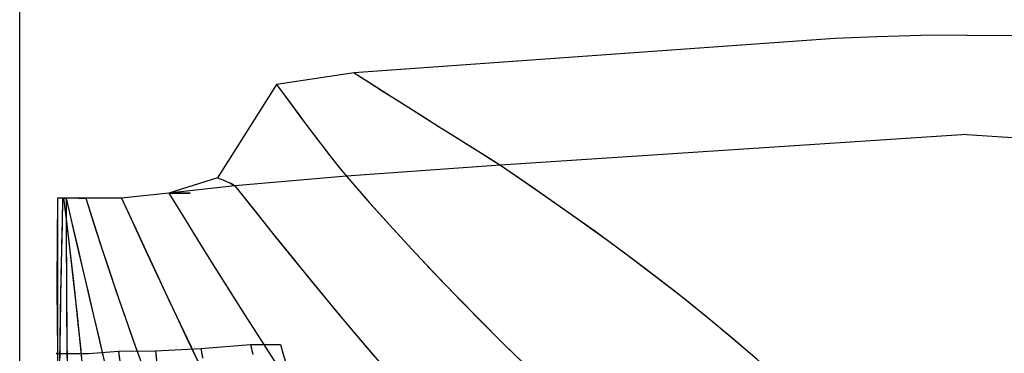
# Model space of a CAD drawing. Extents: x -9512 to 208, y -69 to 5087.
# Drawn here: x -9512 to -7480, y 3251 to 3938 of the extents above; entities that cross this region are included whole.
import ezdxf

# ---------------------------------------------------------------- set-up
doc = ezdxf.new("R2010")
doc.units = 0
doc.header["$MEASUREMENT"] = 0
doc.layers.get('0').update_dxf_attribs({"linetype": 'CONTINUOUS'})
doc.layers.add('1', color=7, linetype='CONTINUOUS')

msp = doc.modelspace()

# ---------------------------------------------------------------- linework, layer by layer
at = {"color": 150, "linetype": 'CONTINUOUS', "ltscale": 2, "flags": 128}
msp.add_lwpolyline([(-9511.791687, 5086.519293), (208.02604, 5086.519293), (208.02604, -68.970892), (-9511.791687, -68.970892), (-9511.791687, 5086.519293)], dxfattribs=at)
at = {"layer": '1', "color": 150, "linetype": 'CONTINUOUS', "ltscale": 0.75, "flags": 128}
for points in [[(-7557.851931, 3905.820803), (-7651.711931, 3905.080803), (-7743.271931, 3902.880803), (-7830.251931, 3899.260803), (-8821.831931, 3828.620803), (-8981.851931, 3804.820803), (-9103.851931, 3612.220803), (-9203.851931, 3581.020803), (-9301.851931, 3570.420803), (-9376.591931, 3570.420803), (-9415.851931, 3570.420803), (-9420.811931, 3570.420803), (-9415.851931, 3570.420803), (-9423.271931, 3570.420803), (-9433.851931, 3570.420803), (-9435.171931, 3397.620803), (-9433.851931, 3250.420803)], [(-7557.851931, 3905.820803), (-7463.991931, 3905.080803)], [(-8821.831931, 3828.620803), (-8782.811931, 3803.900803), (-8745.751931, 3780.440803), (-8710.651931, 3758.240803), (-8677.511931, 3737.320803), (-8646.331931, 3717.660803), (-8617.111931, 3699.280803), (-8589.851931, 3682.160803), (-8564.551931, 3666.320803), (-8541.211931, 3651.740803), (-8519.831931, 3638.420803), (-8439.691931, 3583.600803), (-8363.551931, 3530.160803), (-8291.391931, 3478.120803), (-8223.211931, 3427.460803), (-8159.011931, 3378.180803), (-8098.811931, 3330.300803), (-8042.591931, 3283.800803), (-7990.351931, 3238.680803)], [(-8821.831931, 3828.620803), (-8791.691931, 3809.520803), (-8761.531931, 3790.420803), (-8731.371931, 3771.340803), (-8701.191931, 3752.280803), (-8671.011931, 3733.220803), (-8640.831931, 3714.200803), (-8610.611931, 3695.200803), (-8580.371931, 3676.220803), (-8550.131931, 3657.300803), (-8519.831931, 3638.420803), (-8454.571931, 3593.860803), (-8389.731931, 3548.700803), (-8325.371931, 3502.820803), (-8261.591931, 3456.160803), (-8198.451931, 3408.640803), (-8136.071931, 3360.140803), (-8074.591931, 3310.500803), (-8014.191931, 3259.540803), (-7955.151931, 3207.020803)], [(-8981.851931, 3804.820803), (-8963.851931, 3780.200803), (-8946.651931, 3756.840803), (-8930.251931, 3734.740803), (-8914.651931, 3713.900803), (-8899.851931, 3694.340803), (-8885.851931, 3676.020803), (-8872.651931, 3658.980803), (-8860.251931, 3643.200803), (-8848.651931, 3628.680803), (-8837.851931, 3615.420803), (-8789.811931, 3561.040803), (-8742.011931, 3508.060803), (-8694.431931, 3456.440803), (-8647.071931, 3406.180803), (-8599.971931, 3357.320803), (-8553.071931, 3309.820803), (-8506.431931, 3263.720803), (-8460.011931, 3218.980803)], [(-8981.851931, 3804.820803), (-8967.811931, 3785.600803), (-8953.731931, 3766.420803), (-8939.591931, 3747.300803), (-8925.371931, 3728.200803), (-8911.091931, 3709.180803), (-8896.711931, 3690.220803), (-8882.231931, 3671.320803), (-8867.631931, 3652.540803), (-8852.851931, 3633.900803), (-8837.851931, 3615.420803), (-8793.271931, 3564.940803), (-8748.211931, 3514.880803), (-8702.651931, 3465.280803), (-8656.571931, 3416.180803), (-8609.951931, 3367.580803), (-8562.751931, 3319.540803), (-8514.971931, 3272.080803), (-8466.571931, 3225.240803)], [(-7557.851931, 3701.420803), (-8519.831931, 3638.420803), (-8837.851931, 3615.420803), (-9067.851931, 3595.820803), (-9203.851931, 3581.020803), (-9301.851931, 3570.420803), (-9375.451931, 3570.420803), (-9415.851931, 3570.420803), (-9421.111931, 3570.420803), (-9415.851931, 3570.420803), (-9423.191931, 3570.420803), (-9433.851931, 3570.420803), (-9435.171931, 3397.620803), (-9433.851931, 3250.420803), (-9436.851931, 3250.420803), (-9433.851931, 3250.420803), (-9412.511931, 3250.420803), (-9369.851931, 3250.420803), (-9307.851931, 3255.220803), (-9231.851931, 3256.020803), (-9137.851931, 3260.620803), (-9035.851931, 3269.020803), (-8973.851931, 3269.020803)], [(-7557.851931, 3701.420803), (-6595.871931, 3638.420803), (-6277.851931, 3615.420803), (-6047.851931, 3595.820803), (-5911.851931, 3581.020803), (-5813.851931, 3570.420803), (-5740.251931, 3570.420803), (-5699.851931, 3570.420803), (-5694.591931, 3570.420803), (-5699.851931, 3570.420803), (-5692.511931, 3570.420803), (-5681.851931, 3570.420803), (-5680.531931, 3397.620803), (-5681.851931, 3250.420803), (-5678.851931, 3250.420803), (-5681.851931, 3250.420803), (-5703.191931, 3250.420803), (-5745.851931, 3250.420803), (-5807.851931, 3255.220803), (-5883.851931, 3256.020803), (-5977.851931, 3260.620803), (-6079.851931, 3269.020803), (-6141.851931, 3269.020803)], [(-9103.851931, 3612.220803), (-9098.091931, 3610.080803), (-9092.811931, 3608.060803), (-9088.011931, 3606.160803), (-9083.691931, 3604.340803), (-9079.851931, 3602.660803), (-9076.491931, 3601.060803), (-9073.611931, 3599.600803), (-9071.211931, 3598.220803), (-9069.291931, 3596.960803), (-9067.851931, 3595.820803), (-9024.751931, 3541.620803), (-8982.351931, 3488.800803), (-8940.631931, 3437.360803), (-8899.611931, 3387.280803), (-8859.251931, 3338.580803), (-8819.611931, 3291.240803), (-8780.631931, 3245.280803)], [(-9103.851931, 3612.220803), (-9100.131931, 3610.840803), (-9096.411931, 3609.460803), (-9092.711931, 3608.020803), (-9089.011931, 3606.560803), (-9085.351931, 3605.040803), (-9081.691931, 3603.480803), (-9078.091931, 3601.840803), (-9074.531931, 3600.080803), (-9071.071931, 3598.140803), (-9067.851931, 3595.820803), (-9028.951931, 3546.880803), (-8989.851931, 3498.120803), (-8950.551931, 3449.540803), (-8910.991931, 3401.120803), (-8871.191931, 3352.920803), (-8831.131931, 3304.940803), (-8790.791931, 3257.200803), (-8750.151931, 3209.720803)], [(-9203.851931, 3581.020803), (-9188.011931, 3581.020803), (-9175.691931, 3581.020803), (-9166.891931, 3581.020803), (-9161.611931, 3581.020803), (-9159.851931, 3581.020803), (-9161.611931, 3581.020803), (-9166.891931, 3581.020803), (-9175.691931, 3581.020803), (-9188.011931, 3581.020803), (-9203.851931, 3581.020803), (-9170.531931, 3526.680803), (-9137.771931, 3473.700803), (-9105.571931, 3422.100803), (-9073.931931, 3371.880803), (-9042.851931, 3323.020803), (-9012.331931, 3275.560803), (-8982.371931, 3229.460803)], [(-9203.851931, 3581.020803), (-9173.971931, 3532.280803), (-9143.931931, 3483.640803), (-9113.711931, 3435.100803), (-9083.291931, 3386.700803), (-9052.671931, 3338.420803), (-9021.831931, 3290.280803), (-8990.751931, 3242.300803)], [(-9433.851931, 3570.420803), (-9433.851931, 3515.920803), (-9433.851931, 3462.780803), (-9433.851931, 3411.040803), (-9433.851931, 3360.660803), (-9433.851931, 3311.680803), (-9433.851931, 3264.060803), (-9433.851931, 3217.840803)], [(-9433.851931, 3570.420803), (-9433.851931, 3522.120803), (-9433.851931, 3473.820803), (-9433.851931, 3425.520803), (-9433.851931, 3377.220803), (-9433.851931, 3328.920803), (-9433.851931, 3280.620803), (-9433.851931, 3232.320803)], [(-9423.271931, 3570.420803), (-9423.631931, 3570.420803), (-9423.911931, 3570.420803), (-9424.111931, 3570.420803), (-9424.231931, 3570.420803), (-9424.271931, 3570.420803), (-9424.231931, 3570.420803), (-9424.091931, 3570.420803), (-9423.871931, 3570.420803), (-9423.571931, 3570.420803), (-9423.191931, 3570.420803), (-9424.491931, 3515.920803), (-9425.671931, 3462.780803), (-9426.711931, 3411.040803), (-9427.611931, 3360.660803), (-9428.391931, 3311.680803), (-9429.011931, 3264.060803), (-9429.531931, 3217.840803)], [(-9423.271931, 3570.420803), (-9423.191931, 3570.420803), (-9424.351931, 3522.120803), (-9425.431931, 3473.840803), (-9426.431931, 3425.540803), (-9427.331931, 3377.240803), (-9428.131931, 3328.940803), (-9428.811931, 3280.640803), (-9429.371931, 3232.340803)], [(-9420.811931, 3570.420803), (-9419.451931, 3570.420803), (-9418.391931, 3570.420803), (-9417.651931, 3570.420803), (-9417.211931, 3570.420803), (-9417.091931, 3570.420803), (-9417.271931, 3570.420803), (-9417.771931, 3570.420803), (-9418.571931, 3570.420803), (-9419.691931, 3570.420803), (-9421.111931, 3570.420803), (-9414.571931, 3515.920803), (-9408.351931, 3462.780803), (-9402.431931, 3411.040803), (-9396.811931, 3360.660803), (-9391.531931, 3311.680803), (-9386.551931, 3264.060803), (-9381.871931, 3217.840803)], [(-9420.811931, 3570.420803), (-9421.111931, 3570.420803), (-9415.311931, 3522.200803), (-9409.631931, 3473.960803), (-9404.091931, 3425.700803), (-9398.671931, 3377.420803), (-9393.391931, 3329.140803), (-9388.271931, 3280.820803), (-9383.331931, 3232.500803)], [(-9415.851931, 3570.420803), (-9403.191931, 3515.920803), (-9390.811931, 3462.780803), (-9378.711931, 3411.040803), (-9366.891931, 3360.660803), (-9355.351931, 3311.680803), (-9344.091931, 3264.060803), (-9333.111931, 3217.840803)], [(-9415.851931, 3570.420803), (-9404.631931, 3522.080803), (-9393.371931, 3473.740803), (-9382.071931, 3425.420803), (-9370.751931, 3377.100803), (-9359.391931, 3328.800803), (-9347.991931, 3280.500803), (-9336.531931, 3232.200803)], [(-9415.851931, 3570.420803), (-9415.811931, 3515.920803), (-9415.691931, 3462.780803), (-9415.491931, 3411.040803), (-9415.211931, 3360.660803), (-9414.851931, 3311.680803), (-9414.411931, 3264.060803), (-9413.891931, 3217.840803)], [(-9415.851931, 3570.420803), (-9415.811931, 3522.120803), (-9415.731931, 3473.820803), (-9415.551931, 3425.520803), (-9415.311931, 3377.220803), (-9414.991931, 3328.920803), (-9414.571931, 3280.600803), (-9414.071931, 3232.320803)], [(-9376.591931, 3570.420803), (-9381.671931, 3570.420803), (-9385.591931, 3570.420803), (-9388.371931, 3570.420803), (-9389.991931, 3570.420803), (-9390.451931, 3570.420803), (-9389.751931, 3570.420803), (-9387.911931, 3570.420803), (-9384.911931, 3570.420803), (-9380.751931, 3570.420803), (-9375.451931, 3570.420803), (-9358.111931, 3515.920803), (-9340.851931, 3462.780803), (-9323.711931, 3411.040803), (-9306.631931, 3360.660803), (-9289.651931, 3311.680803), (-9272.771931, 3264.060803), (-9255.991931, 3217.840803)], [(-9376.591931, 3570.420803), (-9379.471931, 3570.420803), (-9382.371931, 3570.420803), (-9385.251931, 3570.420803), (-9388.131931, 3570.420803), (-9389.891931, 3570.420803), (-9386.991931, 3570.420803), (-9384.111931, 3570.420803), (-9381.231931, 3570.420803), (-9378.331931, 3570.420803), (-9375.451931, 3570.420803), (-9359.951931, 3521.640803), (-9344.171931, 3472.920803), (-9328.131931, 3424.320803), (-9311.811931, 3375.800803), (-9295.151931, 3327.400803), (-9278.151931, 3279.100803), (-9260.791931, 3230.940803)], [(-9301.851931, 3570.420803), (-9276.531931, 3515.920803), (-9251.771931, 3462.780803), (-9227.571931, 3411.040803), (-9203.931931, 3360.660803), (-9180.851931, 3311.680803), (-9158.331931, 3264.060803), (-9136.371931, 3217.840803)], [(-9301.851931, 3570.420803), (-9279.351931, 3521.980803), (-9256.791931, 3473.560803), (-9234.191931, 3425.180803), (-9211.511931, 3376.820803), (-9188.771931, 3328.480803), (-9165.971931, 3280.180803), (-9143.071931, 3231.920803)], [(-9435.171931, 3397.620803), (-9435.071931, 3397.620803), (-9434.991931, 3397.620803), (-9434.951931, 3397.620803), (-9434.911931, 3397.620803), (-9434.891931, 3397.620803), (-9434.911931, 3397.620803), (-9434.951931, 3397.620803), (-9434.991931, 3397.620803), (-9435.071931, 3397.620803), (-9435.171931, 3397.620803), (-9434.791931, 3362.080803), (-9434.431931, 3327.440803), (-9434.111931, 3293.700803), (-9433.831931, 3260.860803), (-9433.571931, 3228.900803)], [(-9435.171931, 3397.620803), (-9434.831931, 3366.120803), (-9434.511931, 3334.640803), (-9434.211931, 3303.140803), (-9433.911931, 3271.640803), (-9433.651931, 3240.160803)], [(-9369.851931, 3250.420803), (-9307.851931, 3255.220803), (-9231.851931, 3256.020803), (-9137.851931, 3260.620803), (-9035.851931, 3269.020803), (-8973.851931, 3269.020803)], [(-9307.851931, 3255.220803), (-9305.391931, 3234.520803)], [(-9307.851931, 3255.220803), (-9305.671931, 3236.760803)], [(-9231.851931, 3256.020803), (-9229.351931, 3235.540803)], [(-9231.851931, 3256.020803), (-9229.631931, 3237.680803)], [(-9137.851931, 3260.620803), (-9134.591931, 3240.620803)], [(-9137.851931, 3260.620803), (-9134.951931, 3242.720803)], [(-9035.851931, 3269.020803), (-9031.011931, 3248.760803)], [(-9035.851931, 3269.020803), (-9031.531931, 3250.840803)], [(-8973.851931, 3269.020803), (-8967.891931, 3249.020803)], [(-8973.851931, 3269.020803), (-8968.551931, 3251.200803), (-8963.191931, 3233.420803)]]:
    msp.add_lwpolyline(points, dxfattribs=at)

doc.saveas('drawing.dxf')
